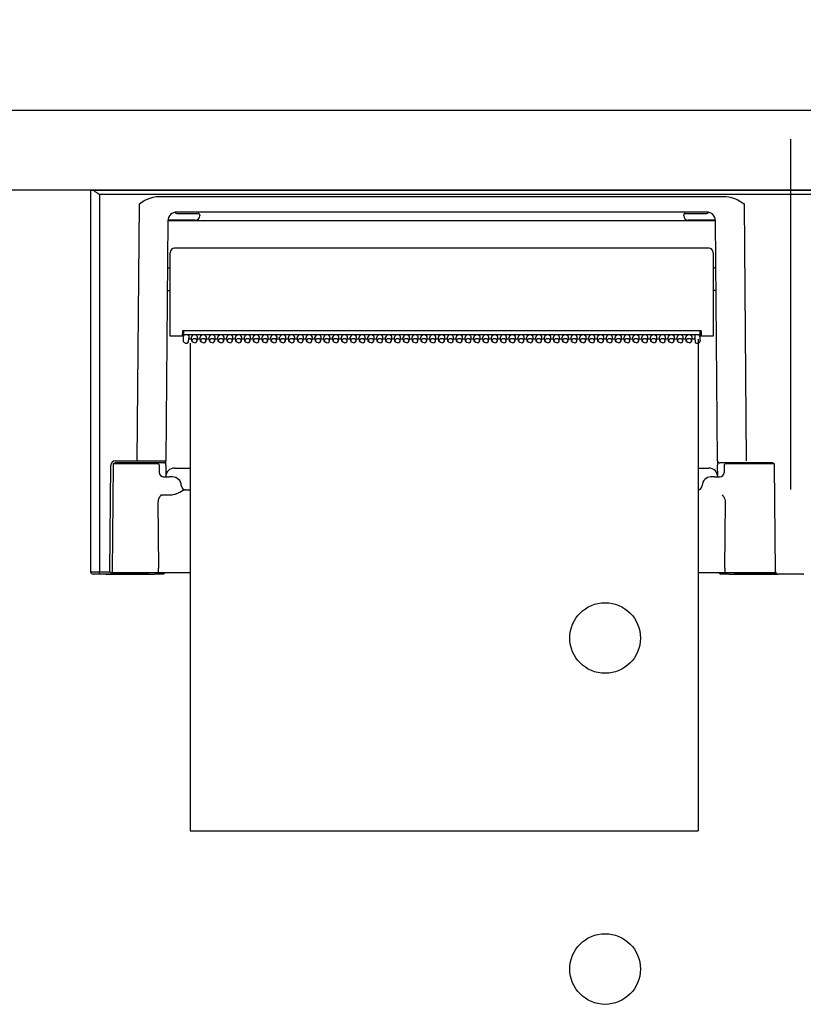
# Model space of a CAD drawing. Units: millimetres. Extents: x -395 to -3, y 7 to 287.
# Drawn here: x -73 to -64, y 149 to 160 of the extents above; entities that cross this region are included whole.
import ezdxf

# ---------------------------------------------------------------- set-up
doc = ezdxf.new("R2010")
doc.units = ezdxf.units.MM
doc.linetypes.add('CENTER', pattern=[12, 7.5, -1.5, 1.5, -1.5])
doc.linetypes.add('PHANTOM', pattern=[15, 7.5, -1.5, 1.5, -1.5, 1.5, -1.5])
doc.styles.get("Standard").update_dxf_attribs({"font": 'ROMANS', "bigfont": 'BIGFONT'})
doc.dimstyles.new('ISO-25', dxfattribs={"dimtxt": 2.5, "dimasz": 2.5, "dimexe": 1.25, "dimexo": 0.625, "dimtad": 1, "dimtxsty": 'Standard', "dimcen": 2.5, "dimadec": 0, "dimazin": 0, "dimtfac": 1, "dimtmove": 0, "dimatfit": 3, "dimfxl": 1, "dimarcsym": 0})

# ---------------------------------------------------------------- blocks, each defined once
blk = doc.blocks.new('VIS-UWJ-01-10002')
at = {"color": 20, "linetype": 'Continuous'}
for p, q in [((-66.148, 159.084), (-106.252, 159.084)), ((-65.017, 159.084), (-66.148, 159.084)), ((-62.999, 159.084), (-65.017, 159.084)), ((-66.148, 158.184), (-106.252, 158.184)), ((-66.148, 158.184), (-65.088, 158.184)), ((-63.07, 158.184), (-65.088, 158.184))]:
    blk.add_line(p, q, dxfattribs=at)
at = {"color": 0, "linetype": 'Continuous'}
blk.add_line((-45.027, 158.184), (-106.252, 158.184), dxfattribs=at)
for centre in [(-66.277, 153.109), (-66.277, 149.359)]:
    blk.add_circle(centre, 0.4, dxfattribs=at)
blk = doc.blocks.new('VIS-UWJ-01-10027')
at = {"color": 0, "linetype": 'CENTER'}
blk.add_line((-64.177, 158.759), (-64.177, 154.79), dxfattribs=at)
at = {"color": 7, "linetype": 'Continuous'}
for p, q in [((-72.102, 158.184), (-72.089, 158.184)), ((-72.102, 153.859), (-72.102, 158.184)), ((-72.089, 158.184), (-56.265, 158.184)), ((-72.089, 158.184), (-72.082, 158.183)), ((-72.082, 158.183), (-72.067, 158.177)), ((-72.067, 158.177), (-72.053, 158.169)), ((-72.053, 158.169), (-72.022, 158.148)), ((-72.022, 158.148), (-72.003, 158.134)), ((-72.003, 158.134), (-72.002, 158.134)), ((-72.002, 158.134), (-72.002, 153.859)), ((-56.352, 158.134), (-72.002, 158.134)), ((-71.519, 158.05), (-71.487, 158.068)), ((-71.487, 158.068), (-71.439, 158.089)), ((-71.439, 158.089), (-71.393, 158.103)), ((-71.393, 158.103), (-71.36, 158.109)), ((-71.36, 158.109), (-71.314, 158.112)), ((-71.314, 158.112), (-64.94, 158.112)), ((-64.94, 158.112), (-64.908, 158.111)), ((-64.908, 158.111), (-64.877, 158.106)), ((-64.877, 158.106), (-64.844, 158.099)), ((-64.844, 158.099), (-64.813, 158.088)), ((-64.813, 158.088), (-64.781, 158.075)), ((-64.781, 158.075), (-64.75, 158.058)), ((-64.75, 158.058), (-64.704, 158.028)), ((-71.575, 155.117), (-71.55, 158.028)), ((-71.55, 158.028), (-71.519, 158.05)), ((-64.704, 158.028), (-64.709, 158.03)), ((-64.709, 158.03), (-64.709, 158.028)), ((-64.704, 158.028), (-64.709, 158.028)), ((-64.704, 158.028), (-64.679, 155.117)), ((-71.227, 157.836), (-71.25, 155.117)), ((-70.917, 157.844), (-71.212, 157.844)), ((-71.149, 157.932), (-71.148, 157.932)), ((-65.127, 157.934), (-71.127, 157.934)), ((-71.127, 157.919), (-70.916, 157.919)), ((-65.127, 157.834), (-71.127, 157.834)), ((-70.916, 157.919), (-70.883, 157.919)), ((-70.867, 157.904), (-70.867, 157.894)), ((-65.387, 157.894), (-65.387, 157.904)), ((-65.371, 157.919), (-65.338, 157.919)), ((-65.338, 157.919), (-65.127, 157.919)), ((-65.042, 157.844), (-65.337, 157.844)), ((-65.127, 157.834), (-65.127, 157.844)), ((-65.106, 157.932), (-65.105, 157.932)), ((-65.004, 155.117), (-65.027, 157.836)), ((-65.102, 157.524), (-71.152, 157.524)), ((-71.202, 156.529), (-71.202, 157.474)), ((-65.052, 157.474), (-65.052, 156.529)), ((-71.231, 157.304), (-71.212, 157.304)), ((-65.023, 157.304), (-65.042, 157.304)), ((-71.233, 157.044), (-71.212, 157.044)), ((-65.021, 157.044), (-65.042, 157.044)), ((-71.152, 156.529), (-71.202, 156.529)), ((-71.065, 156.529), (-71.152, 156.529)), ((-71.064, 156.587), (-71.065, 156.529)), ((-65.191, 156.587), (-71.064, 156.587)), ((-71.064, 156.547), (-71.052, 156.547)), ((-71.052, 156.534), (-71.064, 156.534)), ((-71.052, 156.587), (-71.052, 156.534)), ((-71.052, 156.5), (-71.052, 156.532)), ((-71.052, 156.472), (-71.052, 156.5)), ((-71.051, 156.536), (-71.051, 156.529)), ((-65.218, 156.543), (-71.037, 156.543)), ((-70.996, 156.464), (-70.992, 156.504)), ((-70.996, 156.463), (-70.992, 156.503)), ((-70.992, 156.532), (-70.992, 156.504)), ((-70.992, 156.504), (-70.992, 156.503)), ((-70.958, 156.477), (-70.962, 156.516)), ((-70.896, 156.477), (-70.892, 156.516)), ((-70.858, 156.477), (-70.862, 156.516)), ((-70.796, 156.477), (-70.792, 156.516)), ((-70.758, 156.477), (-70.762, 156.516)), ((-70.696, 156.477), (-70.692, 156.516)), ((-70.658, 156.477), (-70.662, 156.516)), ((-70.596, 156.477), (-70.592, 156.516)), ((-70.558, 156.477), (-70.562, 156.516)), ((-70.496, 156.477), (-70.492, 156.516)), ((-70.458, 156.477), (-70.462, 156.516)), ((-70.396, 156.477), (-70.392, 156.516)), ((-70.358, 156.477), (-70.362, 156.516)), ((-70.296, 156.477), (-70.292, 156.516)), ((-70.258, 156.477), (-70.262, 156.516)), ((-70.196, 156.477), (-70.192, 156.516)), ((-70.158, 156.477), (-70.162, 156.516)), ((-70.096, 156.477), (-70.092, 156.516)), ((-70.058, 156.477), (-70.062, 156.516)), ((-69.996, 156.477), (-69.992, 156.516)), ((-69.958, 156.477), (-69.962, 156.516)), ((-69.896, 156.477), (-69.892, 156.516)), ((-69.858, 156.477), (-69.862, 156.516)), ((-69.796, 156.477), (-69.792, 156.516)), ((-69.758, 156.477), (-69.762, 156.516)), ((-69.696, 156.477), (-69.692, 156.516)), ((-69.658, 156.477), (-69.662, 156.516)), ((-69.596, 156.477), (-69.592, 156.516)), ((-69.558, 156.477), (-69.562, 156.516)), ((-69.496, 156.477), (-69.492, 156.516)), ((-69.458, 156.477), (-69.462, 156.516)), ((-69.396, 156.477), (-69.392, 156.516)), ((-69.358, 156.477), (-69.362, 156.516)), ((-69.296, 156.477), (-69.292, 156.516)), ((-69.258, 156.477), (-69.262, 156.516)), ((-69.196, 156.477), (-69.192, 156.516)), ((-69.158, 156.477), (-69.162, 156.516)), ((-69.096, 156.477), (-69.092, 156.516)), ((-69.058, 156.477), (-69.062, 156.516)), ((-68.996, 156.477), (-68.992, 156.516)), ((-68.958, 156.477), (-68.962, 156.516)), ((-68.896, 156.477), (-68.892, 156.516)), ((-68.858, 156.477), (-68.862, 156.516)), ((-68.796, 156.477), (-68.792, 156.516)), ((-68.758, 156.477), (-68.762, 156.516)), ((-68.696, 156.477), (-68.692, 156.516)), ((-68.658, 156.477), (-68.662, 156.516)), ((-68.596, 156.477), (-68.592, 156.516)), ((-68.558, 156.477), (-68.562, 156.516)), ((-68.496, 156.477), (-68.492, 156.516)), ((-68.458, 156.477), (-68.462, 156.516)), ((-68.396, 156.477), (-68.392, 156.516)), ((-68.358, 156.477), (-68.362, 156.516)), ((-68.296, 156.477), (-68.292, 156.516)), ((-68.258, 156.477), (-68.262, 156.516)), ((-68.196, 156.477), (-68.192, 156.516)), ((-68.158, 156.477), (-68.162, 156.516)), ((-68.096, 156.477), (-68.092, 156.516)), ((-68.058, 156.477), (-68.062, 156.516)), ((-67.996, 156.477), (-67.992, 156.516)), ((-67.958, 156.477), (-67.962, 156.516)), ((-67.896, 156.477), (-67.892, 156.516)), ((-67.858, 156.477), (-67.862, 156.516)), ((-67.796, 156.477), (-67.792, 156.516)), ((-67.758, 156.477), (-67.762, 156.516)), ((-67.696, 156.477), (-67.692, 156.516)), ((-67.658, 156.477), (-67.662, 156.516)), ((-67.596, 156.477), (-67.592, 156.516)), ((-67.558, 156.477), (-67.562, 156.516)), ((-67.496, 156.477), (-67.492, 156.516)), ((-67.458, 156.477), (-67.462, 156.516)), ((-67.396, 156.477), (-67.392, 156.516)), ((-67.358, 156.477), (-67.362, 156.516)), ((-67.296, 156.477), (-67.292, 156.516)), ((-67.258, 156.477), (-67.262, 156.516)), ((-67.196, 156.477), (-67.192, 156.516)), ((-67.158, 156.477), (-67.162, 156.516)), ((-67.096, 156.477), (-67.092, 156.516)), ((-67.058, 156.477), (-67.062, 156.516)), ((-66.996, 156.477), (-66.992, 156.516)), ((-66.958, 156.477), (-66.962, 156.516)), ((-66.896, 156.477), (-66.892, 156.516)), ((-66.858, 156.477), (-66.862, 156.516)), ((-66.796, 156.477), (-66.792, 156.516)), ((-66.758, 156.477), (-66.762, 156.516)), ((-66.696, 156.477), (-66.692, 156.516)), ((-66.658, 156.477), (-66.662, 156.516)), ((-66.596, 156.477), (-66.592, 156.516)), ((-66.558, 156.477), (-66.562, 156.516)), ((-66.496, 156.477), (-66.492, 156.516)), ((-66.458, 156.477), (-66.462, 156.516)), ((-66.396, 156.477), (-66.392, 156.516)), ((-66.358, 156.477), (-66.362, 156.516)), ((-66.296, 156.477), (-66.292, 156.516)), ((-66.258, 156.477), (-66.262, 156.516)), ((-66.196, 156.477), (-66.192, 156.516)), ((-66.158, 156.477), (-66.162, 156.516)), ((-66.096, 156.477), (-66.092, 156.516)), ((-66.058, 156.477), (-66.062, 156.516)), ((-65.996, 156.477), (-65.992, 156.516)), ((-65.958, 156.477), (-65.962, 156.516)), ((-65.896, 156.477), (-65.892, 156.516)), ((-65.858, 156.477), (-65.862, 156.516)), ((-65.796, 156.477), (-65.792, 156.516)), ((-65.758, 156.477), (-65.762, 156.516)), ((-65.696, 156.477), (-65.692, 156.516)), ((-65.658, 156.477), (-65.662, 156.516)), ((-65.596, 156.477), (-65.592, 156.516)), ((-65.558, 156.477), (-65.562, 156.516)), ((-65.496, 156.477), (-65.492, 156.516)), ((-65.458, 156.477), (-65.462, 156.516)), ((-65.396, 156.477), (-65.392, 156.516)), ((-65.358, 156.477), (-65.362, 156.516)), ((-65.296, 156.477), (-65.292, 156.516)), ((-65.262, 156.532), (-65.262, 156.504)), ((-65.262, 156.504), (-65.258, 156.464)), ((-65.262, 156.503), (-65.262, 156.504)), ((-65.262, 156.503), (-65.258, 156.463)), ((-65.204, 156.585), (-65.204, 156.587)), ((-65.204, 156.585), (-65.203, 156.522)), ((-65.203, 156.522), (-65.203, 156.5)), ((-65.203, 156.5), (-65.202, 156.472)), ((-65.202, 156.472), (-65.202, 156.587)), ((-65.202, 156.547), (-65.19, 156.547)), ((-65.19, 156.534), (-65.202, 156.534)), ((-65.191, 156.587), (-65.19, 156.529)), ((-65.102, 156.529), (-65.19, 156.529)), ((-65.052, 156.529), (-65.102, 156.529)), ((-71.048, 156.46), (-71.052, 156.472)), ((-71.039, 156.452), (-71.048, 156.46)), ((-71.027, 156.45), (-71.039, 156.452)), ((-71.027, 156.45), (-71.011, 156.45)), ((-70.96, 156.493), (-70.993, 156.493)), ((-70.958, 156.475), (-70.958, 156.477)), ((-70.952, 156.463), (-70.958, 156.475)), ((-70.941, 156.456), (-70.952, 156.463)), ((-70.927, 156.453), (-70.941, 156.456)), ((-70.927, 156.453), (-70.913, 156.456)), ((-70.913, 156.456), (-70.902, 156.463)), ((-70.902, 156.463), (-70.896, 156.475)), ((-70.896, 156.475), (-70.896, 156.477)), ((-70.86, 156.493), (-70.894, 156.493)), ((-70.858, 156.475), (-70.858, 156.477)), ((-70.852, 156.463), (-70.858, 156.475)), ((-70.841, 156.456), (-70.852, 156.463)), ((-70.827, 156.453), (-70.841, 156.456)), ((-70.827, 156.453), (-70.813, 156.456)), ((-70.813, 156.456), (-70.802, 156.463)), ((-70.802, 156.463), (-70.796, 156.475)), ((-70.796, 156.475), (-70.796, 156.477)), ((-70.76, 156.493), (-70.794, 156.493)), ((-70.758, 156.475), (-70.758, 156.477)), ((-70.752, 156.463), (-70.758, 156.475)), ((-70.741, 156.456), (-70.752, 156.463)), ((-70.727, 156.453), (-70.741, 156.456)), ((-70.727, 156.453), (-70.713, 156.456)), ((-70.713, 156.456), (-70.702, 156.463)), ((-70.702, 156.463), (-70.696, 156.475)), ((-70.696, 156.475), (-70.696, 156.477)), ((-70.66, 156.493), (-70.694, 156.493)), ((-70.658, 156.475), (-70.658, 156.477)), ((-70.652, 156.463), (-70.658, 156.475)), ((-70.641, 156.456), (-70.652, 156.463)), ((-70.627, 156.453), (-70.641, 156.456)), ((-70.627, 156.453), (-70.613, 156.456)), ((-70.613, 156.456), (-70.602, 156.463)), ((-70.602, 156.463), (-70.596, 156.475)), ((-70.596, 156.475), (-70.596, 156.477)), ((-70.56, 156.493), (-70.594, 156.493)), ((-70.558, 156.475), (-70.558, 156.477)), ((-70.552, 156.463), (-70.558, 156.475)), ((-70.541, 156.456), (-70.552, 156.463)), ((-70.527, 156.453), (-70.541, 156.456)), ((-70.527, 156.453), (-70.513, 156.456)), ((-70.513, 156.456), (-70.502, 156.463)), ((-70.502, 156.463), (-70.496, 156.475)), ((-70.496, 156.475), (-70.496, 156.477)), ((-70.46, 156.493), (-70.494, 156.493)), ((-70.458, 156.475), (-70.458, 156.477)), ((-70.452, 156.463), (-70.458, 156.475)), ((-70.441, 156.456), (-70.452, 156.463)), ((-70.427, 156.453), (-70.441, 156.456)), ((-70.427, 156.453), (-70.413, 156.456)), ((-70.413, 156.456), (-70.402, 156.463)), ((-70.402, 156.463), (-70.396, 156.475)), ((-70.396, 156.475), (-70.396, 156.477)), ((-70.36, 156.493), (-70.394, 156.493)), ((-70.358, 156.475), (-70.358, 156.477)), ((-70.352, 156.463), (-70.358, 156.475)), ((-70.341, 156.456), (-70.352, 156.463)), ((-70.327, 156.453), (-70.341, 156.456)), ((-70.327, 156.453), (-70.313, 156.456)), ((-70.313, 156.456), (-70.302, 156.463)), ((-70.302, 156.463), (-70.296, 156.475)), ((-70.296, 156.475), (-70.296, 156.477)), ((-70.26, 156.493), (-70.294, 156.493)), ((-70.258, 156.475), (-70.258, 156.477)), ((-70.252, 156.463), (-70.258, 156.475)), ((-70.241, 156.456), (-70.252, 156.463)), ((-70.227, 156.453), (-70.241, 156.456)), ((-70.227, 156.453), (-70.213, 156.456)), ((-70.213, 156.456), (-70.202, 156.463)), ((-70.202, 156.463), (-70.196, 156.475)), ((-70.196, 156.475), (-70.196, 156.477)), ((-70.16, 156.493), (-70.194, 156.493)), ((-70.158, 156.475), (-70.158, 156.477)), ((-70.152, 156.463), (-70.158, 156.475)), ((-70.141, 156.456), (-70.152, 156.463)), ((-70.127, 156.453), (-70.141, 156.456)), ((-70.127, 156.453), (-70.113, 156.456)), ((-70.113, 156.456), (-70.102, 156.463)), ((-70.102, 156.463), (-70.096, 156.475)), ((-70.096, 156.475), (-70.096, 156.477)), ((-70.06, 156.493), (-70.094, 156.493)), ((-70.058, 156.475), (-70.058, 156.477)), ((-70.052, 156.463), (-70.058, 156.475)), ((-70.041, 156.456), (-70.052, 156.463)), ((-70.027, 156.453), (-70.041, 156.456)), ((-70.027, 156.453), (-70.013, 156.456)), ((-70.013, 156.456), (-70.002, 156.463)), ((-70.002, 156.463), (-69.996, 156.475)), ((-69.996, 156.475), (-69.996, 156.477)), ((-69.96, 156.493), (-69.994, 156.493)), ((-69.958, 156.475), (-69.958, 156.477)), ((-69.952, 156.463), (-69.958, 156.475)), ((-69.941, 156.456), (-69.952, 156.463)), ((-69.927, 156.453), (-69.941, 156.456)), ((-69.927, 156.453), (-69.913, 156.456)), ((-69.913, 156.456), (-69.902, 156.463)), ((-69.902, 156.463), (-69.896, 156.475)), ((-69.896, 156.475), (-69.896, 156.477)), ((-69.86, 156.493), (-69.894, 156.493)), ((-69.858, 156.475), (-69.858, 156.477)), ((-69.852, 156.463), (-69.858, 156.475)), ((-69.841, 156.456), (-69.852, 156.463)), ((-69.827, 156.453), (-69.841, 156.456)), ((-69.827, 156.453), (-69.813, 156.456)), ((-69.813, 156.456), (-69.802, 156.463)), ((-69.802, 156.463), (-69.796, 156.475)), ((-69.796, 156.475), (-69.796, 156.477)), ((-69.76, 156.493), (-69.794, 156.493)), ((-69.758, 156.475), (-69.758, 156.477)), ((-69.752, 156.463), (-69.758, 156.475)), ((-69.741, 156.456), (-69.752, 156.463)), ((-69.727, 156.453), (-69.741, 156.456)), ((-69.727, 156.453), (-69.713, 156.456)), ((-69.713, 156.456), (-69.702, 156.463)), ((-69.702, 156.463), (-69.696, 156.475)), ((-69.696, 156.475), (-69.696, 156.477)), ((-69.66, 156.493), (-69.694, 156.493)), ((-69.658, 156.475), (-69.658, 156.477)), ((-69.652, 156.463), (-69.658, 156.475)), ((-69.641, 156.456), (-69.652, 156.463)), ((-69.627, 156.453), (-69.641, 156.456)), ((-69.627, 156.453), (-69.613, 156.456)), ((-69.613, 156.456), (-69.602, 156.463)), ((-69.602, 156.463), (-69.596, 156.475)), ((-69.596, 156.475), (-69.596, 156.477)), ((-69.56, 156.493), (-69.594, 156.493)), ((-69.558, 156.475), (-69.558, 156.477)), ((-69.552, 156.463), (-69.558, 156.475)), ((-69.541, 156.456), (-69.552, 156.463)), ((-69.527, 156.453), (-69.541, 156.456)), ((-69.527, 156.453), (-69.513, 156.456)), ((-69.513, 156.456), (-69.502, 156.463)), ((-69.502, 156.463), (-69.496, 156.475)), ((-69.496, 156.475), (-69.496, 156.477)), ((-69.46, 156.493), (-69.494, 156.493)), ((-69.458, 156.475), (-69.458, 156.477)), ((-69.452, 156.463), (-69.458, 156.475)), ((-69.441, 156.456), (-69.452, 156.463)), ((-69.427, 156.453), (-69.441, 156.456)), ((-69.427, 156.453), (-69.413, 156.456)), ((-69.413, 156.456), (-69.402, 156.463)), ((-69.402, 156.463), (-69.396, 156.475)), ((-69.396, 156.475), (-69.396, 156.477)), ((-69.36, 156.493), (-69.394, 156.493)), ((-69.358, 156.475), (-69.358, 156.477)), ((-69.352, 156.463), (-69.358, 156.475)), ((-69.341, 156.456), (-69.352, 156.463)), ((-69.327, 156.453), (-69.341, 156.456)), ((-69.327, 156.453), (-69.313, 156.456)), ((-69.313, 156.456), (-69.302, 156.463)), ((-69.302, 156.463), (-69.296, 156.475)), ((-69.296, 156.475), (-69.296, 156.477)), ((-69.26, 156.493), (-69.294, 156.493)), ((-69.258, 156.475), (-69.258, 156.477)), ((-69.252, 156.463), (-69.258, 156.475)), ((-69.241, 156.456), (-69.252, 156.463)), ((-69.227, 156.453), (-69.241, 156.456)), ((-69.227, 156.453), (-69.213, 156.456)), ((-69.213, 156.456), (-69.202, 156.463)), ((-69.202, 156.463), (-69.196, 156.475)), ((-69.196, 156.475), (-69.196, 156.477)), ((-69.16, 156.493), (-69.194, 156.493)), ((-69.158, 156.475), (-69.158, 156.477)), ((-69.152, 156.463), (-69.158, 156.475)), ((-69.141, 156.456), (-69.152, 156.463)), ((-69.127, 156.453), (-69.141, 156.456)), ((-69.127, 156.453), (-69.113, 156.456)), ((-69.113, 156.456), (-69.102, 156.463)), ((-69.102, 156.463), (-69.096, 156.475)), ((-69.096, 156.475), (-69.096, 156.477)), ((-69.06, 156.493), (-69.094, 156.493)), ((-69.058, 156.475), (-69.058, 156.477)), ((-69.052, 156.463), (-69.058, 156.475)), ((-69.041, 156.456), (-69.052, 156.463)), ((-69.027, 156.453), (-69.041, 156.456)), ((-69.027, 156.453), (-69.013, 156.456)), ((-69.013, 156.456), (-69.002, 156.463)), ((-69.002, 156.463), (-68.996, 156.475)), ((-68.996, 156.475), (-68.996, 156.477)), ((-68.96, 156.493), (-68.994, 156.493)), ((-68.958, 156.475), (-68.958, 156.477)), ((-68.952, 156.463), (-68.958, 156.475)), ((-68.941, 156.456), (-68.952, 156.463)), ((-68.927, 156.453), (-68.941, 156.456)), ((-68.927, 156.453), (-68.913, 156.456)), ((-68.913, 156.456), (-68.902, 156.463)), ((-68.902, 156.463), (-68.896, 156.475)), ((-68.896, 156.475), (-68.896, 156.477)), ((-68.86, 156.493), (-68.894, 156.493)), ((-68.858, 156.475), (-68.858, 156.477)), ((-68.852, 156.463), (-68.858, 156.475)), ((-68.841, 156.456), (-68.852, 156.463)), ((-68.827, 156.453), (-68.841, 156.456)), ((-68.827, 156.453), (-68.813, 156.456)), ((-68.813, 156.456), (-68.802, 156.463)), ((-68.802, 156.463), (-68.796, 156.475)), ((-68.796, 156.475), (-68.796, 156.477)), ((-68.76, 156.493), (-68.794, 156.493)), ((-68.758, 156.475), (-68.758, 156.477)), ((-68.752, 156.463), (-68.758, 156.475)), ((-68.741, 156.456), (-68.752, 156.463)), ((-68.727, 156.453), (-68.741, 156.456)), ((-68.727, 156.453), (-68.713, 156.456)), ((-68.713, 156.456), (-68.702, 156.463)), ((-68.702, 156.463), (-68.696, 156.475)), ((-68.696, 156.475), (-68.696, 156.477)), ((-68.66, 156.493), (-68.694, 156.493)), ((-68.658, 156.475), (-68.658, 156.477)), ((-68.652, 156.463), (-68.658, 156.475)), ((-68.641, 156.456), (-68.652, 156.463)), ((-68.627, 156.453), (-68.641, 156.456)), ((-68.627, 156.453), (-68.613, 156.456)), ((-68.613, 156.456), (-68.602, 156.463)), ((-68.602, 156.463), (-68.596, 156.475)), ((-68.596, 156.475), (-68.596, 156.477)), ((-68.56, 156.493), (-68.594, 156.493)), ((-68.558, 156.475), (-68.558, 156.477)), ((-68.552, 156.463), (-68.558, 156.475)), ((-68.541, 156.456), (-68.552, 156.463)), ((-68.527, 156.453), (-68.541, 156.456)), ((-68.527, 156.453), (-68.513, 156.456)), ((-68.513, 156.456), (-68.502, 156.463)), ((-68.502, 156.463), (-68.496, 156.475)), ((-68.496, 156.475), (-68.496, 156.477)), ((-68.46, 156.493), (-68.494, 156.493)), ((-68.458, 156.475), (-68.458, 156.477)), ((-68.452, 156.463), (-68.458, 156.475)), ((-68.441, 156.456), (-68.452, 156.463)), ((-68.427, 156.453), (-68.441, 156.456)), ((-68.427, 156.453), (-68.413, 156.456)), ((-68.413, 156.456), (-68.402, 156.463)), ((-68.402, 156.463), (-68.396, 156.475)), ((-68.396, 156.475), (-68.396, 156.477)), ((-68.36, 156.493), (-68.394, 156.493)), ((-68.358, 156.475), (-68.358, 156.477)), ((-68.352, 156.463), (-68.358, 156.475)), ((-68.341, 156.456), (-68.352, 156.463)), ((-68.327, 156.453), (-68.341, 156.456)), ((-68.327, 156.453), (-68.313, 156.456)), ((-68.313, 156.456), (-68.302, 156.463)), ((-68.302, 156.463), (-68.296, 156.475)), ((-68.296, 156.475), (-68.296, 156.477)), ((-68.26, 156.493), (-68.294, 156.493)), ((-68.258, 156.475), (-68.258, 156.477)), ((-68.252, 156.463), (-68.258, 156.475)), ((-68.241, 156.456), (-68.252, 156.463)), ((-68.227, 156.453), (-68.241, 156.456)), ((-68.227, 156.453), (-68.213, 156.456)), ((-68.213, 156.456), (-68.202, 156.463)), ((-68.202, 156.463), (-68.196, 156.475)), ((-68.196, 156.475), (-68.196, 156.477)), ((-68.16, 156.493), (-68.194, 156.493)), ((-68.158, 156.475), (-68.158, 156.477)), ((-68.152, 156.463), (-68.158, 156.475)), ((-68.141, 156.456), (-68.152, 156.463)), ((-68.127, 156.453), (-68.141, 156.456)), ((-68.127, 156.453), (-68.113, 156.456)), ((-68.113, 156.456), (-68.102, 156.463)), ((-68.102, 156.463), (-68.096, 156.475)), ((-68.096, 156.475), (-68.096, 156.477)), ((-68.06, 156.493), (-68.094, 156.493)), ((-68.058, 156.475), (-68.058, 156.477)), ((-68.052, 156.463), (-68.058, 156.475)), ((-68.041, 156.456), (-68.052, 156.463)), ((-68.027, 156.453), (-68.041, 156.456)), ((-68.027, 156.453), (-68.013, 156.456)), ((-68.013, 156.456), (-68.002, 156.463)), ((-68.002, 156.463), (-67.996, 156.475)), ((-67.996, 156.475), (-67.996, 156.477)), ((-67.96, 156.493), (-67.994, 156.493)), ((-67.958, 156.475), (-67.958, 156.477)), ((-67.952, 156.463), (-67.958, 156.475)), ((-67.941, 156.456), (-67.952, 156.463)), ((-67.927, 156.453), (-67.941, 156.456)), ((-67.927, 156.453), (-67.913, 156.456)), ((-67.913, 156.456), (-67.902, 156.463)), ((-67.902, 156.463), (-67.896, 156.475)), ((-67.896, 156.475), (-67.896, 156.477)), ((-67.86, 156.493), (-67.894, 156.493)), ((-67.858, 156.475), (-67.858, 156.477)), ((-67.852, 156.463), (-67.858, 156.475)), ((-67.841, 156.456), (-67.852, 156.463)), ((-67.827, 156.453), (-67.841, 156.456)), ((-67.827, 156.453), (-67.813, 156.456)), ((-67.813, 156.456), (-67.802, 156.463)), ((-67.802, 156.463), (-67.796, 156.475)), ((-67.796, 156.475), (-67.796, 156.477)), ((-67.76, 156.493), (-67.794, 156.493)), ((-67.758, 156.475), (-67.758, 156.477)), ((-67.752, 156.463), (-67.758, 156.475)), ((-67.741, 156.456), (-67.752, 156.463)), ((-67.727, 156.453), (-67.741, 156.456)), ((-67.727, 156.453), (-67.713, 156.456)), ((-67.713, 156.456), (-67.702, 156.463)), ((-67.702, 156.463), (-67.696, 156.475)), ((-67.696, 156.475), (-67.696, 156.477)), ((-67.66, 156.493), (-67.694, 156.493)), ((-67.658, 156.475), (-67.658, 156.477)), ((-67.652, 156.463), (-67.658, 156.475)), ((-67.641, 156.456), (-67.652, 156.463)), ((-67.627, 156.453), (-67.641, 156.456)), ((-67.627, 156.453), (-67.613, 156.456)), ((-67.613, 156.456), (-67.602, 156.463)), ((-67.602, 156.463), (-67.596, 156.475)), ((-67.596, 156.475), (-67.596, 156.477)), ((-67.56, 156.493), (-67.594, 156.493)), ((-67.558, 156.475), (-67.558, 156.477)), ((-67.552, 156.463), (-67.558, 156.475)), ((-67.541, 156.456), (-67.552, 156.463)), ((-67.527, 156.453), (-67.541, 156.456)), ((-67.527, 156.453), (-67.513, 156.456)), ((-67.513, 156.456), (-67.502, 156.463)), ((-67.502, 156.463), (-67.496, 156.475)), ((-67.496, 156.475), (-67.496, 156.477)), ((-67.46, 156.493), (-67.494, 156.493)), ((-67.458, 156.475), (-67.458, 156.477)), ((-67.452, 156.463), (-67.458, 156.475)), ((-67.441, 156.456), (-67.452, 156.463)), ((-67.427, 156.453), (-67.441, 156.456)), ((-67.427, 156.453), (-67.413, 156.456)), ((-67.413, 156.456), (-67.402, 156.463)), ((-67.402, 156.463), (-67.396, 156.475)), ((-67.396, 156.475), (-67.396, 156.477)), ((-67.36, 156.493), (-67.394, 156.493)), ((-67.358, 156.475), (-67.358, 156.477)), ((-67.352, 156.463), (-67.358, 156.475)), ((-67.341, 156.456), (-67.352, 156.463)), ((-67.327, 156.453), (-67.341, 156.456)), ((-67.327, 156.453), (-67.313, 156.456)), ((-67.313, 156.456), (-67.302, 156.463)), ((-67.302, 156.463), (-67.296, 156.475)), ((-67.296, 156.475), (-67.296, 156.477)), ((-67.26, 156.493), (-67.294, 156.493)), ((-67.258, 156.475), (-67.258, 156.477)), ((-67.252, 156.463), (-67.258, 156.475)), ((-67.241, 156.456), (-67.252, 156.463)), ((-67.227, 156.453), (-67.241, 156.456)), ((-67.227, 156.453), (-67.213, 156.456)), ((-67.213, 156.456), (-67.202, 156.463)), ((-67.202, 156.463), (-67.196, 156.475)), ((-67.196, 156.475), (-67.196, 156.477)), ((-67.16, 156.493), (-67.194, 156.493)), ((-67.158, 156.475), (-67.158, 156.477)), ((-67.152, 156.463), (-67.158, 156.475)), ((-67.141, 156.456), (-67.152, 156.463)), ((-67.127, 156.453), (-67.141, 156.456)), ((-67.127, 156.453), (-67.113, 156.456)), ((-67.113, 156.456), (-67.102, 156.463)), ((-67.102, 156.463), (-67.096, 156.475)), ((-67.096, 156.475), (-67.096, 156.477)), ((-67.06, 156.493), (-67.094, 156.493)), ((-67.058, 156.475), (-67.058, 156.477)), ((-67.052, 156.463), (-67.058, 156.475)), ((-67.041, 156.456), (-67.052, 156.463)), ((-67.027, 156.453), (-67.041, 156.456)), ((-67.027, 156.453), (-67.013, 156.456)), ((-67.013, 156.456), (-67.002, 156.463)), ((-67.002, 156.463), (-66.996, 156.475)), ((-66.996, 156.475), (-66.996, 156.477)), ((-66.96, 156.493), (-66.994, 156.493)), ((-66.958, 156.475), (-66.958, 156.477)), ((-66.952, 156.463), (-66.958, 156.475)), ((-66.941, 156.456), (-66.952, 156.463)), ((-66.927, 156.453), (-66.941, 156.456)), ((-66.927, 156.453), (-66.913, 156.456)), ((-66.913, 156.456), (-66.902, 156.463)), ((-66.902, 156.463), (-66.896, 156.475)), ((-66.896, 156.475), (-66.896, 156.477)), ((-66.86, 156.493), (-66.894, 156.493)), ((-66.858, 156.475), (-66.858, 156.477)), ((-66.852, 156.463), (-66.858, 156.475)), ((-66.841, 156.456), (-66.852, 156.463)), ((-66.827, 156.453), (-66.841, 156.456)), ((-66.827, 156.453), (-66.813, 156.456)), ((-66.813, 156.456), (-66.802, 156.463)), ((-66.802, 156.463), (-66.796, 156.475)), ((-66.796, 156.475), (-66.796, 156.477)), ((-66.76, 156.493), (-66.794, 156.493)), ((-66.758, 156.475), (-66.758, 156.477)), ((-66.752, 156.463), (-66.758, 156.475)), ((-66.741, 156.456), (-66.752, 156.463)), ((-66.727, 156.453), (-66.741, 156.456)), ((-66.727, 156.453), (-66.713, 156.456)), ((-66.713, 156.456), (-66.702, 156.463)), ((-66.702, 156.463), (-66.696, 156.475)), ((-66.696, 156.475), (-66.696, 156.477)), ((-66.66, 156.493), (-66.694, 156.493)), ((-66.658, 156.475), (-66.658, 156.477)), ((-66.652, 156.463), (-66.658, 156.475)), ((-66.641, 156.456), (-66.652, 156.463)), ((-66.627, 156.453), (-66.641, 156.456)), ((-66.627, 156.453), (-66.613, 156.456)), ((-66.613, 156.456), (-66.602, 156.463)), ((-66.602, 156.463), (-66.596, 156.475)), ((-66.596, 156.475), (-66.596, 156.477)), ((-66.56, 156.493), (-66.594, 156.493)), ((-66.558, 156.475), (-66.558, 156.477)), ((-66.552, 156.463), (-66.558, 156.475)), ((-66.541, 156.456), (-66.552, 156.463)), ((-66.527, 156.453), (-66.541, 156.456)), ((-66.527, 156.453), (-66.513, 156.456)), ((-66.513, 156.456), (-66.502, 156.463)), ((-66.502, 156.463), (-66.496, 156.475)), ((-66.496, 156.475), (-66.496, 156.477)), ((-66.46, 156.493), (-66.494, 156.493)), ((-66.458, 156.475), (-66.458, 156.477)), ((-66.452, 156.463), (-66.458, 156.475)), ((-66.441, 156.456), (-66.452, 156.463)), ((-66.427, 156.453), (-66.441, 156.456)), ((-66.427, 156.453), (-66.413, 156.456)), ((-66.413, 156.456), (-66.402, 156.463)), ((-66.402, 156.463), (-66.396, 156.475)), ((-66.396, 156.475), (-66.396, 156.477)), ((-66.36, 156.493), (-66.394, 156.493)), ((-66.358, 156.475), (-66.358, 156.477)), ((-66.352, 156.463), (-66.358, 156.475)), ((-66.341, 156.456), (-66.352, 156.463)), ((-66.327, 156.453), (-66.341, 156.456)), ((-66.327, 156.453), (-66.313, 156.456)), ((-66.313, 156.456), (-66.302, 156.463)), ((-66.302, 156.463), (-66.296, 156.475)), ((-66.296, 156.475), (-66.296, 156.477)), ((-66.26, 156.493), (-66.294, 156.493)), ((-66.258, 156.475), (-66.258, 156.477)), ((-66.252, 156.463), (-66.258, 156.475)), ((-66.241, 156.456), (-66.252, 156.463)), ((-66.227, 156.453), (-66.241, 156.456)), ((-66.227, 156.453), (-66.213, 156.456)), ((-66.213, 156.456), (-66.202, 156.463)), ((-66.202, 156.463), (-66.196, 156.475)), ((-66.196, 156.475), (-66.196, 156.477)), ((-66.16, 156.493), (-66.194, 156.493)), ((-66.158, 156.475), (-66.158, 156.477)), ((-66.152, 156.463), (-66.158, 156.475)), ((-66.141, 156.456), (-66.152, 156.463)), ((-66.127, 156.453), (-66.141, 156.456)), ((-66.127, 156.453), (-66.113, 156.456)), ((-66.113, 156.456), (-66.102, 156.463)), ((-66.102, 156.463), (-66.096, 156.475)), ((-66.096, 156.475), (-66.096, 156.477)), ((-66.06, 156.493), (-66.094, 156.493)), ((-66.058, 156.475), (-66.058, 156.477)), ((-66.052, 156.463), (-66.058, 156.475)), ((-66.041, 156.456), (-66.052, 156.463)), ((-66.027, 156.453), (-66.041, 156.456)), ((-66.027, 156.453), (-66.013, 156.456)), ((-66.013, 156.456), (-66.002, 156.463)), ((-66.002, 156.463), (-65.996, 156.475)), ((-65.996, 156.475), (-65.996, 156.477)), ((-65.96, 156.493), (-65.994, 156.493)), ((-65.958, 156.475), (-65.958, 156.477)), ((-65.952, 156.463), (-65.958, 156.475)), ((-65.941, 156.456), (-65.952, 156.463)), ((-65.927, 156.453), (-65.941, 156.456)), ((-65.927, 156.453), (-65.913, 156.456)), ((-65.913, 156.456), (-65.902, 156.463)), ((-65.902, 156.463), (-65.896, 156.475)), ((-65.896, 156.475), (-65.896, 156.477)), ((-65.86, 156.493), (-65.894, 156.493)), ((-65.858, 156.475), (-65.858, 156.477)), ((-65.852, 156.463), (-65.858, 156.475)), ((-65.841, 156.456), (-65.852, 156.463)), ((-65.827, 156.453), (-65.841, 156.456)), ((-65.827, 156.453), (-65.813, 156.456)), ((-65.813, 156.456), (-65.802, 156.463)), ((-65.802, 156.463), (-65.796, 156.475)), ((-65.796, 156.475), (-65.796, 156.477)), ((-65.76, 156.493), (-65.794, 156.493)), ((-65.758, 156.475), (-65.758, 156.477)), ((-65.752, 156.463), (-65.758, 156.475)), ((-65.741, 156.456), (-65.752, 156.463)), ((-65.727, 156.453), (-65.741, 156.456)), ((-65.727, 156.453), (-65.713, 156.456)), ((-65.713, 156.456), (-65.702, 156.463)), ((-65.702, 156.463), (-65.696, 156.475)), ((-65.696, 156.475), (-65.696, 156.477)), ((-65.66, 156.493), (-65.694, 156.493)), ((-65.658, 156.475), (-65.658, 156.477)), ((-65.652, 156.463), (-65.658, 156.475)), ((-65.641, 156.456), (-65.652, 156.463)), ((-65.627, 156.453), (-65.641, 156.456)), ((-65.627, 156.453), (-65.613, 156.456)), ((-65.613, 156.456), (-65.602, 156.463)), ((-65.602, 156.463), (-65.596, 156.475)), ((-65.596, 156.475), (-65.596, 156.477)), ((-65.56, 156.493), (-65.594, 156.493)), ((-65.558, 156.475), (-65.558, 156.477)), ((-65.552, 156.463), (-65.558, 156.475)), ((-65.541, 156.456), (-65.552, 156.463)), ((-65.527, 156.453), (-65.541, 156.456)), ((-65.527, 156.453), (-65.513, 156.456)), ((-65.513, 156.456), (-65.502, 156.463)), ((-65.502, 156.463), (-65.496, 156.475)), ((-65.496, 156.475), (-65.496, 156.477)), ((-65.46, 156.493), (-65.494, 156.493)), ((-65.458, 156.475), (-65.458, 156.477)), ((-65.452, 156.463), (-65.458, 156.475)), ((-65.441, 156.456), (-65.452, 156.463)), ((-65.427, 156.453), (-65.441, 156.456)), ((-65.427, 156.453), (-65.413, 156.456)), ((-65.413, 156.456), (-65.402, 156.463)), ((-65.402, 156.463), (-65.396, 156.475)), ((-65.396, 156.475), (-65.396, 156.477)), ((-65.36, 156.493), (-65.394, 156.493)), ((-65.358, 156.475), (-65.358, 156.477)), ((-65.352, 156.463), (-65.358, 156.475)), ((-65.341, 156.456), (-65.352, 156.463)), ((-65.327, 156.453), (-65.341, 156.456)), ((-65.327, 156.453), (-65.313, 156.456)), ((-65.313, 156.456), (-65.302, 156.463)), ((-65.302, 156.463), (-65.296, 156.475)), ((-65.296, 156.475), (-65.296, 156.477)), ((-65.261, 156.493), (-65.294, 156.493)), ((-65.243, 156.45), (-65.227, 156.45)), ((-65.227, 156.45), (-65.216, 156.452)), ((-65.216, 156.452), (-65.207, 156.458)), ((-65.207, 156.458), (-65.203, 156.469)), ((-65.203, 156.469), (-65.202, 156.472)), ((-71.885, 153.859), (-71.874, 155.067)), ((-71.849, 155.067), (-71.86, 153.866)), ((-71.342, 155.084), (-71.842, 155.084)), ((-71.824, 155.117), (-71.575, 155.117)), ((-71.383, 155.092), (-71.824, 155.092)), ((-71.275, 155.092), (-71.575, 155.092)), ((-71.327, 155.07), (-71.325, 154.983)), ((-71.251, 155.067), (-71.252, 154.934)), ((-71.251, 155.067), (-71.25, 155.115)), ((-71.25, 155.115), (-71.25, 155.117)), ((-65.004, 155.115), (-65.003, 155.067)), ((-65.002, 154.934), (-65.003, 155.067)), ((-64.891, 155.092), (-64.979, 155.092)), ((-64.927, 155.07), (-64.929, 154.983)), ((-64.364, 155.084), (-64.912, 155.084)), ((-64.679, 155.092), (-64.891, 155.092)), ((-64.382, 155.092), (-64.871, 155.092)), ((-64.346, 153.859), (-64.357, 155.067)), ((-71.278, 154.934), (-71.215, 154.934)), ((-71.176, 154.934), (-71.215, 154.934)), ((-71.152, 155.034), (-70.975, 155.034)), ((-65.225, 155.034), (-65.102, 155.034)), ((-65.039, 154.934), (-65.078, 154.934)), ((-65.039, 154.934), (-64.976, 154.934)), ((-64.976, 154.934), (-64.976, 154.934)), ((-71.21, 154.729), (-71.305, 154.729)), ((-71.144, 154.738), (-71.153, 154.736)), ((-71.093, 154.757), (-71.106, 154.752)), ((-71.053, 154.779), (-71.093, 154.757)), ((-71.033, 154.789), (-71.042, 154.785)), ((-71.029, 154.789), (-71.033, 154.789)), ((-71.029, 154.789), (-70.975, 154.789)), ((-71.34, 154.652), (-71.334, 153.9)), ((-64.918, 154.677), (-64.924, 154.693)), ((-64.92, 153.9), (-64.914, 154.652)), ((-64.915, 154.664), (-64.918, 154.677)), ((-64.914, 154.652), (-64.915, 154.664)), ((-72.021, 153.834), (-72.075, 153.834)), ((-72.015, 153.834), (-72.021, 153.834)), ((-72.005, 153.834), (-72.02, 153.834)), ((-71.933, 153.834), (-72.015, 153.834)), ((-72.002, 153.859), (-71.885, 153.859)), ((-72.002, 153.834), (-72.002, 153.859)), ((-71.885, 153.834), (-72.002, 153.834)), ((-71.925, 153.832), (-71.652, 153.832)), ((-71.867, 153.841), (-71.885, 153.859)), ((-71.885, 153.834), (-71.885, 153.834)), ((-71.652, 153.847), (-71.863, 153.847)), ((-71.862, 153.849), (-71.438, 153.849)), ((-71.86, 153.866), (-71.86, 153.859)), ((-71.365, 153.847), (-71.652, 153.847)), ((-71.652, 153.832), (-71.38, 153.832)), ((-71.336, 153.849), (-71.438, 153.849)), ((-71.286, 153.834), (-71.371, 153.834)), ((-71.365, 153.849), (-71.365, 153.847)), ((-70.975, 153.849), (-71.336, 153.849)), ((-71.334, 153.899), (-71.334, 153.9)), ((-71.286, 153.834), (-71.286, 153.849)), ((-64.918, 153.849), (-65.225, 153.849)), ((-64.968, 153.834), (-64.968, 153.849)), ((-64.883, 153.834), (-64.968, 153.834)), ((-64.92, 153.9), (-64.92, 153.899)), ((-64.92, 153.899), (-64.92, 153.863)), ((-64.92, 153.863), (-64.919, 153.852)), ((-64.919, 153.852), (-64.918, 153.85)), ((-64.918, 153.85), (-64.918, 153.849)), ((-64.816, 153.849), (-64.918, 153.849)), ((-64.918, 153.849), (-64.918, 153.849)), ((-64.918, 153.849), (-64.918, 153.849)), ((-64.89, 153.849), (-64.89, 153.847)), ((-64.602, 153.847), (-64.89, 153.847)), ((-64.875, 153.832), (-64.602, 153.832)), ((-64.816, 153.849), (-64.344, 153.849)), ((-64.343, 153.847), (-64.602, 153.847)), ((-64.602, 153.832), (-64.33, 153.832)), ((-64.033, 153.834), (-64.321, 153.834))]:
    blk.add_line(p, q, dxfattribs=at)
at = {"color": 0, "linetype": 'PHANTOM'}
for p, q in [((-70.975, 156.45), (-70.975, 150.923)), ((-65.225, 156.493), (-65.225, 150.923)), ((-70.975, 150.923), (-65.225, 150.923))]:
    blk.add_line(p, q, dxfattribs=at)
at = {"color": 7, "linetype": 'Continuous'}
for centre, radius, start, end in [((-71.127, 157.834), 0.1, 90, 179.5), ((-71.212, 157.829), 0.015, 89.9989, 165.3737), ((-71.127, 157.944), 0.025, 209.917, 270), ((-70.917, 157.894), 0.05, 270, 0), ((-70.882, 157.904), 0.015, 0.0718, 93.1458), ((-65.372, 157.904), 0.015, 86.7293, 179.9591), ((-65.337, 157.894), 0.05, 180, 270), ((-65.127, 157.834), 0.1, 0.5, 90), ((-65.127, 157.944), 0.025, 270, 330.0834), ((-65.042, 157.829), 0.015, 13.4567, 90.0132), ((-71.152, 157.474), 0.05, 90, 180), ((-65.102, 157.474), 0.05, 0, 90), ((-71.212, 157.314), 0.01, 270, 0), ((-65.042, 157.314), 0.01, 180, 270), ((-71.212, 157.034), 0.01, 360, 90), ((-65.042, 157.034), 0.01, 90, 180), ((-71.011, 156.465), 0.015, 269.9998, 354.2408), ((-65.243, 156.465), 0.015, 185.7592, 270.0002), ((-71.824, 155.067), 0.05, 89.9986, 179.5007), ((-71.824, 155.067), 0.025, 90, 179.5), ((-71.388, 291.306), 136.19, 269.9214, 270.05812), ((-71.383, 155.079), 0.0125, 23.5782, 90), ((-71.342, 155.069), 0.015, 1, 90), ((-71.275, 155.117), 0.025, 270, 359.5), ((-64.979, 155.117), 0.025, 180.5, 270), ((-64.987, 155.116), 0.0169, 178.9942, 189.8959), ((-64.912, 155.069), 0.015, 90, 179), ((-64.871, 155.079), 0.0125, 90, 156.4218), ((-64.382, 155.067), 0.025, 0.5, 90), ((-71.275, 154.984), 0.05, 180.997, 270.0016), ((-71.152, 154.934), 0.1, 90, 179.5), ((-71.176, 154.834), 0.1, 1.9102, 90), ((-65.078, 154.834), 0.1, 90, 178.0898), ((-65.102, 154.934), 0.1, 0.5, 90), ((-64.979, 154.984), 0.05, 269.9984, 359.003), ((-71.026, 154.839), 0.05, 181.9102, 270), ((-65.228, 154.839), 0.05, 270, 358.0898), ((-71.179, 154.618), 0.168, 138.4211, 153.4469), ((-71.217, 155.009), 0.28, 285.0827, 293.4071), ((-70.954, 154.61), 0.196, 116.5909, 120.4291), ((-65.074, 154.618), 0.168, 26.5714, 41.6199), ((-71.246, 154.651), 0.0934, 153.6653, 179.8086), ((-72.031, 167.02), 13.161, 269.6908, 270.1262), ((-72.077, 153.859), 0.0251, 180.1328, 274.0522), ((-71.925, 153.847), 0.015, 236.4406, 270), ((-71.885, 153.859), 0.025, 270.2881, 359.4982), ((-71.38, 153.847), 0.015, 270, 0), ((-71.286, 153.859), 0.025, 270, 336.4249), ((-64.968, 153.859), 0.025, 203.5746, 270), ((-64.875, 153.847), 0.015, 180, 270), ((-64.321, 153.859), 0.025, 180.5, 270), ((-64.33, 153.847), 0.015, 270, 303.5588), ((-64.025, 153.847), 0.015, 236.4412, 270)]:
    blk.add_arc(centre, radius, start, end, dxfattribs=at)
for centre, major_axis, ratio, start_param, end_param in [((-71.127, 157.833), (0.1, -0.0009), 0.008726, 1.570869, 3.140811), ((-65.127, 157.833), (-0.1, -0.0009), 0.008726, 3.142374, 4.712316), ((-71.037, 156.532), (0.015, 0), 0.705598, 2.764065, 3.141593), ((-71.037, 156.521), (0, -0.0213), 0.703873, 3.141593, 4.334792), ((-71.007, 156.532), (0.015, 0), 0.703805, 0, 1.570796), ((-70.927, 156.518), (0.035, 0), 0.705598, 6.233014, 9.475051), ((-70.927, 156.478), (0.031, 0), 0.705598, 6.233014, 9.475051), ((-70.827, 156.518), (0.035, 0), 0.705598, 6.233014, 9.475051), ((-70.827, 156.478), (0.031, 0), 0.705598, 6.233014, 9.475051), ((-70.727, 156.518), (0.035, 0), 0.705598, 6.233014, 9.475051), ((-70.727, 156.478), (0.031, 0), 0.705598, 6.233014, 9.475051), ((-70.627, 156.518), (0.035, 0), 0.705598, 6.233014, 9.475051), ((-70.627, 156.478), (0.031, 0), 0.705598, 6.233014, 9.475051), ((-70.527, 156.518), (0.035, 0), 0.705598, 6.233014, 9.475051), ((-70.527, 156.478), (0.031, 0), 0.705598, 6.233014, 9.475051), ((-70.427, 156.518), (0.035, 0), 0.705598, 6.233014, 9.475051), ((-70.427, 156.478), (0.031, 0), 0.705598, 6.233014, 9.475051), ((-70.327, 156.518), (0.035, 0), 0.705598, 6.233014, 9.475051), ((-70.327, 156.478), (0.031, 0), 0.705598, 6.233014, 9.475051), ((-70.227, 156.518), (0.035, 0), 0.705598, 6.233014, 9.475051), ((-70.227, 156.478), (0.031, 0), 0.705598, 6.233014, 9.475051), ((-70.127, 156.518), (0.035, 0), 0.705598, 6.233014, 9.475051), ((-70.127, 156.478), (0.031, 0), 0.705598, 6.233014, 9.475051), ((-70.027, 156.518), (0.035, 0), 0.705598, 6.233014, 9.475051), ((-70.027, 156.478), (0.031, 0), 0.705598, 6.233014, 9.475051), ((-69.927, 156.518), (0.035, 0), 0.705598, 6.233014, 9.475051), ((-69.927, 156.478), (0.031, 0), 0.705598, 6.233014, 9.475051), ((-69.827, 156.518), (0.035, 0), 0.705598, 6.233014, 9.475051), ((-69.827, 156.478), (0.031, 0), 0.705598, 6.233014, 9.475051), ((-69.727, 156.518), (0.035, 0), 0.705598, 6.233014, 9.475051), ((-69.727, 156.478), (0.031, 0), 0.705598, 6.233014, 9.475051), ((-69.627, 156.518), (0.035, 0), 0.705598, 6.233014, 9.475051), ((-69.627, 156.478), (0.031, 0), 0.705598, 6.233014, 9.475051), ((-69.527, 156.518), (0.035, 0), 0.705598, 6.233014, 9.475051), ((-69.527, 156.478), (0.031, 0), 0.705598, 6.233014, 9.475051), ((-69.427, 156.518), (0.035, 0), 0.705598, 6.233014, 9.475051), ((-69.427, 156.478), (0.031, 0), 0.705598, 6.233014, 9.475051), ((-69.327, 156.518), (0.035, 0), 0.705598, 6.233014, 9.475051), ((-69.327, 156.478), (0.031, 0), 0.705598, 6.233014, 9.475051), ((-69.227, 156.518), (0.035, 0), 0.705598, 6.233014, 9.475051), ((-69.227, 156.478), (0.031, 0), 0.705598, 6.233014, 9.475051), ((-69.127, 156.518), (0.035, 0), 0.705598, 6.233014, 9.475051), ((-69.127, 156.478), (0.031, 0), 0.705598, 6.233014, 9.475051), ((-69.027, 156.518), (0.035, 0), 0.705598, 6.233014, 9.475051), ((-69.027, 156.478), (0.031, 0), 0.705598, 6.233014, 9.475051), ((-68.927, 156.518), (0.035, 0), 0.705598, 6.233014, 9.475051), ((-68.927, 156.478), (0.031, 0), 0.705598, 6.233014, 9.475051), ((-68.827, 156.518), (0.035, 0), 0.705598, 6.233014, 9.475051), ((-68.827, 156.478), (0.031, 0), 0.705598, 6.233014, 9.475051), ((-68.727, 156.518), (0.035, 0), 0.705598, 6.233014, 9.475051), ((-68.727, 156.478), (0.031, 0), 0.705598, 6.233014, 9.475051), ((-68.627, 156.518), (0.035, 0), 0.705598, 6.233014, 9.475051), ((-68.627, 156.478), (0.031, 0), 0.705598, 6.233014, 9.475051), ((-68.527, 156.518), (0.035, 0), 0.705598, 6.233014, 9.475051), ((-68.527, 156.478), (0.031, 0), 0.705598, 6.233014, 9.475051), ((-68.427, 156.518), (0.035, 0), 0.705598, 6.233014, 9.475051), ((-68.427, 156.478), (0.031, 0), 0.705598, 6.233014, 9.475051), ((-68.327, 156.518), (0.035, 0), 0.705598, 6.233014, 9.475051), ((-68.327, 156.478), (0.031, 0), 0.705598, 6.233014, 9.475051), ((-68.227, 156.518), (0.035, 0), 0.705598, 6.233014, 9.475051), ((-68.227, 156.478), (0.031, 0), 0.705598, 6.233014, 9.475051), ((-68.127, 156.518), (0.035, 0), 0.705598, 6.233014, 9.475051), ((-68.127, 156.478), (0.031, 0), 0.705598, 6.233014, 9.475051), ((-68.027, 156.518), (0.035, 0), 0.705598, 6.233014, 9.475051), ((-68.027, 156.478), (0.031, 0), 0.705598, 6.233014, 9.475051), ((-67.927, 156.518), (0.035, 0), 0.705598, 6.233014, 9.475051), ((-67.927, 156.478), (0.031, 0), 0.705598, 6.233014, 9.475051), ((-67.827, 156.518), (0.035, 0), 0.705598, 6.233014, 9.475051), ((-67.827, 156.478), (0.031, 0), 0.705598, 6.233014, 9.475051), ((-67.727, 156.518), (0.035, 0), 0.705598, 6.233014, 9.475051), ((-67.727, 156.478), (0.031, 0), 0.705598, 6.233014, 9.475051), ((-67.627, 156.518), (0.035, 0), 0.705598, 6.233014, 9.475051), ((-67.627, 156.478), (0.031, 0), 0.705598, 6.233014, 9.475051), ((-67.527, 156.518), (0.035, 0), 0.705598, 6.233014, 9.475051), ((-67.527, 156.478), (0.031, 0), 0.705598, 6.233014, 9.475051), ((-67.427, 156.518), (0.035, 0), 0.705598, 6.233014, 9.475051), ((-67.427, 156.478), (0.031, 0), 0.705598, 6.233014, 9.475051), ((-67.327, 156.518), (0.035, 0), 0.705598, 6.233014, 9.475051), ((-67.327, 156.478), (0.031, 0), 0.705598, 6.233014, 9.475051), ((-67.227, 156.518), (0.035, 0), 0.705598, 6.233014, 9.475051), ((-67.227, 156.478), (0.031, 0), 0.705598, 6.233014, 9.475051), ((-67.127, 156.518), (0.035, 0), 0.705598, 6.233014, 9.475051), ((-67.127, 156.478), (0.031, 0), 0.705598, 6.233014, 9.475051), ((-67.027, 156.518), (0.035, 0), 0.705598, 6.233014, 9.475051), ((-67.027, 156.478), (0.031, 0), 0.705598, 6.233014, 9.475051), ((-66.927, 156.518), (0.035, 0), 0.705598, 6.233014, 9.475051), ((-66.927, 156.478), (0.031, 0), 0.705598, 6.233014, 9.475051), ((-66.827, 156.518), (0.035, 0), 0.705598, 6.233014, 9.475051), ((-66.827, 156.478), (0.031, 0), 0.705598, 6.233014, 9.475051), ((-66.727, 156.518), (0.035, 0), 0.705598, 6.233014, 9.475051), ((-66.727, 156.478), (0.031, 0), 0.705598, 6.233014, 9.475051), ((-66.627, 156.518), (0.035, 0), 0.705598, 6.233014, 9.475051), ((-66.627, 156.478), (0.031, 0), 0.705598, 6.233014, 9.475051), ((-66.527, 156.518), (0.035, 0), 0.705598, 6.233014, 9.475051), ((-66.527, 156.478), (0.031, 0), 0.705598, 6.233014, 9.475051), ((-66.427, 156.518), (0.035, 0), 0.705598, 6.233014, 9.475051), ((-66.427, 156.478), (0.031, 0), 0.705598, 6.233014, 9.475051), ((-66.327, 156.518), (0.035, 0), 0.705598, 6.233014, 9.475051), ((-66.327, 156.478), (0.031, 0), 0.705598, 6.233014, 9.475051), ((-66.227, 156.518), (0.035, 0), 0.705598, 6.233014, 9.475051), ((-66.227, 156.478), (0.031, 0), 0.705598, 6.233014, 9.475051), ((-66.127, 156.518), (0.035, 0), 0.705598, 6.233014, 9.475051), ((-66.127, 156.478), (0.031, 0), 0.705598, 6.233014, 9.475051), ((-66.027, 156.518), (0.035, 0), 0.705598, 6.233014, 9.475051), ((-66.027, 156.478), (0.031, 0), 0.705598, 6.233014, 9.475051), ((-65.927, 156.518), (0.035, 0), 0.705598, 6.233014, 9.475051), ((-65.927, 156.478), (0.031, 0), 0.705598, 6.233014, 9.475051), ((-65.827, 156.518), (0.035, 0), 0.705598, 6.233014, 9.475051), ((-65.827, 156.478), (0.031, 0), 0.705598, 6.233014, 9.475051), ((-65.727, 156.518), (0.035, 0), 0.705598, 6.233014, 9.475051), ((-65.727, 156.478), (0.031, 0), 0.705598, 6.233014, 9.475051), ((-65.627, 156.518), (0.035, 0), 0.705598, 6.233014, 9.475051), ((-65.627, 156.478), (0.031, 0), 0.705598, 6.233014, 9.475051), ((-65.527, 156.518), (0.035, 0), 0.705598, 6.233014, 9.475051), ((-65.527, 156.478), (0.031, 0), 0.705598, 6.233014, 9.475051), ((-65.427, 156.518), (0.035, 0), 0.705598, 6.233014, 9.475051), ((-65.427, 156.478), (0.031, 0), 0.705598, 6.233014, 9.475051), ((-65.327, 156.518), (0.035, 0), 0.705598, 6.233014, 9.475051), ((-65.327, 156.478), (0.031, 0), 0.705598, 6.233014, 9.475051), ((-65.247, 156.532), (0.015, 0), 0.703805, 1.570796, 3.141593), ((-65.218, 156.521), (0, 0.0213), 0.703873, 4.729819, 6.283185), ((-71.011, 156.465), (-0.0149, 0.0015), 0.703805, 3.141538, 3.191482), ((-65.243, 156.465), (-0.0149, -0.0015), 0.703805, 6.233296, 6.28324), ((-65.217, 156.472), (0.015, 0), 0.705598, 0, 0.012316), ((-71.21, 154.98), (0, 0.25), 0.9994, 3.142964, 3.372332), ((-71.336, 153.899), (0, 0.05), 0.043619, 3.141593, 4.712389)]:
    blk.add_ellipse(centre, major_axis=major_axis, ratio=ratio, start_param=start_param, end_param=end_param, dxfattribs=at)
blk = doc.blocks.new('_Dot')
at = {"color": 0, "linetype": 'ByBlock', "lineweight": -2}
blk.add_line((-0.5, 0), (-1, 0), dxfattribs=at)
at = {"color": 0, "linetype": 'ByBlock', "const_width": 0.5}
blk.add_lwpolyline([(-0.25, 0, 1), (0.25, 0, 1)], format="xyb", close=True, dxfattribs=at)
blk = doc.blocks.new('*D39')
at = {"color": 0, "lineweight": -2}
for p, q in [((-41.602, 156.674), (-41.602, 180.262)), ((-41.602, 178.262), (-89.747, 178.262)), ((-31.452, 178.262), (-40.602, 178.262))]:
    blk.add_line(p, q, dxfattribs=at)
at = {"layer": 'Defpoints', "color": 0}
for p in [(-41.602, 178.262), (-41.602, 154.134), (-30.452, 154.134)]:
    blk.add_point(p, dxfattribs=at)
at = {"color": 0, "lineweight": -2, "rotation": 180}
blk.add_blockref('_Dot', (-41.602, 178.262), dxfattribs=at)
at = {"color": 0, "lineweight": -2}
blk.add_blockref('_Dot', (-30.452, 178.262), dxfattribs=at)
at = {"color": 0, "insert": (-66.175, 180.57), "char_height": 2.5, "attachment_point": 5}
blk.add_mtext('（手洗器キャビネット）\u3000\u3000\u3000223', dxfattribs=at)

msp = doc.modelspace()

# ---------------------------------------------------------------- block references
at = {"color": 7}
for name in ['VIS-UWJ-01-10002', 'VIS-UWJ-01-10027']:
    msp.add_blockref(name, (0, 0), dxfattribs=at)

# ---------------------------------------------------------------- dimensions: what is measured, and where the dimension line sits
dim = msp.add_linear_dim(base=(-41.602, 178.262), p1=(-30.452, 154.134), p2=(-41.602, 154.134), text='（手洗器キャビネット）\u3000\u3000\u3000223', dimstyle='ISO-25', override={"dimtxt": 2.5, "dimasz": 1, "dimexe": 2, "dimexo": 2.54, "dimgap": 0.625, "dimtad": 1, "dimtih": 0, "dimtoh": 0, "dimdec": 0, "dimdsep": 46, "dimblk1": 'Dot', "dimblk2": 'Dot', "dimsah": 1, "dimse1": 1, "dimse2": 0, "dimtmove": 0}, dxfattribs=at)
dim.commit()
dim.dimension.update_dxf_attribs({"geometry": '*D39', "text_midpoint": (-66.175, 178.262), "dimtype": 160})

doc.saveas('drawing.dxf')
